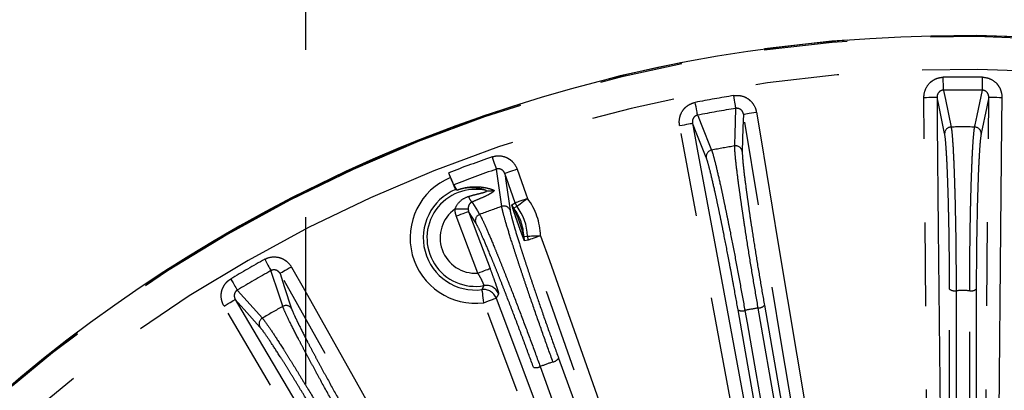
# Model space of a CAD drawing. Extents: x 5 to 415, y 5 to 292.
# Drawn here: x 240 to 255, y 233 to 239 of the extents above; entities that cross this region are included whole.
import ezdxf

# ---------------------------------------------------------------- set-up
doc = ezdxf.new("R2010")
doc.units = 0
doc.header["$PDSIZE"] = -1
doc.linetypes.add('CENTERX2', pattern=[20.32, 12.7, -2.54, 2.54, -2.54])
doc.linetypes.add('PHANTOM', pattern=[12.7, 6.35, -1.27, 1.27, -1.27, 1.27, -1.27])
doc.layers.get('0').update_dxf_attribs({"linetype": 'CONTINUOUS'})
doc.layers.get('DEFPOINTS').update_dxf_attribs({"linetype": 'CONTINUOUS'})
doc.layers.add('中心線', color=11, linetype='CENTERX2')
doc.styles.add('SLDTEXTSTYLE0', font='TXT', dxfattribs={"width": 0.7, "bigfont": 'bigfont'})
doc.styles.get("Standard").update_dxf_attribs({"font": 'msgothic.ttc'})
doc.dimstyles.new('SLDDIMSTYLE0', dxfattribs={"dimtxt": 3.031684, "dimasz": 2, "dimexe": 0, "dimexo": 0.0625, "dimgap": 0.757921, "dimtad": 1, "dimdec": 1, "dimlfac": 5, "dimrnd": 1e-09, "dimzin": 12, "dimtxsty": 'SLDTEXTSTYLE0', "dimblk1": 'OPEN30', "dimblk2": 'OPEN30', "dimsah": 1, "dimcen": 0.09, "dimazin": 3, "dimtfac": 1, "dimtdec": 1, "dimtofl": 0, "dimtmove": 0, "dimatfit": 3, "dimtolj": 1, "dimtzin": 12})

# ---------------------------------------------------------------- blocks, each defined once
blk = doc.blocks.new('_OPEN30')
at = {"color": 0, "linetype": 'BYBLOCK'}
for p, q in [((-1, 0.267949), (0, 0)), ((0, 0), (-1, -0.267949)), ((0, 0), (-1, 0))]:
    blk.add_line(p, q, dxfattribs=at)
blk = doc.blocks.new('_D_6')
at = {"layer": 'DEFPOINTS', "color": 0}
for p in [(275.246, 247.183), (233.546, 219.873), (275.246, 219.873)]:
    blk.add_point(p, dxfattribs=at)
at = {"layer": '中心線', "color": 0}
for p, q in [((233.546, 219.935), (233.546, 247.183)), ((235.546, 247.183), (273.246, 247.183)), ((275.246, 219.935), (275.246, 247.183))]:
    blk.add_line(p, q, dxfattribs=at)
at = {"layer": '中心線', "color": 0, "xscale": 2, "yscale": 2, "zscale": 2, "rotation": 180}
blk.add_blockref('_OPEN30', (233.546, 247.183), dxfattribs=at)
at = {"layer": '中心線', "color": 0, "xscale": 2, "yscale": 2, "zscale": 2}
blk.add_blockref('_OPEN30', (275.246, 247.183), dxfattribs=at)
at = {"layer": '中心線', "color": 0, "insert": (254.245, 249.465), "char_height": 3.0317, "attachment_point": 5}
blk.add_mtext('\\A1;208.5', dxfattribs=at)
blk = doc.blocks.new('_D_7')
at = {"layer": 'DEFPOINTS', "color": 0}
for p in [(264.396, 241.84), (244.396, 217.74), (264.396, 217.74)]:
    blk.add_point(p, dxfattribs=at)
at = {"layer": '中心線', "color": 0}
for p, q in [((244.396, 217.802), (244.396, 241.84)), ((246.396, 241.84), (262.396, 241.84)), ((264.396, 217.802), (264.396, 241.84))]:
    blk.add_line(p, q, dxfattribs=at)
at = {"layer": '中心線', "color": 0, "xscale": 2, "yscale": 2, "zscale": 2, "rotation": 180}
blk.add_blockref('_OPEN30', (244.396, 241.84), dxfattribs=at)
at = {"layer": '中心線', "color": 0, "xscale": 2, "yscale": 2, "zscale": 2}
blk.add_blockref('_OPEN30', (264.396, 241.84), dxfattribs=at)
at = {"layer": '中心線', "color": 0, "insert": (254.245, 244.121), "char_height": 3.0317, "attachment_point": 5}
blk.add_mtext('\\A1;100', dxfattribs=at)

msp = doc.modelspace()

# ---------------------------------------------------------------- linework, layer by layer
at = {"color": 0, "linetype": 'CONTINUOUS'}
for p, q in [((246.6, 236.184), (246.574, 236.254)), ((246.649, 236.071), (246.698, 235.991))]:
    msp.add_line(p, q, dxfattribs=at)
at = {"color": 0, "linetype": 'PHANTOM'}
for p, q in [((247.532, 235.769), (247.583, 235.796)), ((246.983, 235.493), (246.875, 235.668)), ((247.782, 235.232), (247.726, 235.221))]:
    msp.add_line(p, q, dxfattribs=at)
at = {"color": 0, "linetype": 'PHANTOM', "flags": 128}
for points in [[(254.1, 237.509), (254.1, 237.518), (254.1, 237.532), (254.1, 237.552), (254.099, 237.577), (254.099, 237.606), (254.098, 237.637), (254.098, 237.671), (254.098, 237.706)], [(254.692, 237.509), (254.692, 237.518), (254.692, 237.532), (254.693, 237.552), (254.693, 237.577), (254.693, 237.606), (254.694, 237.637), (254.694, 237.671), (254.695, 237.706)], [(254.1, 237.509), (254.101, 237.503), (254.13, 237.365), (254.217, 236.949)], [(254.575, 236.949), (254.582, 236.984), (254.611, 237.122), (254.692, 237.509)], [(250.359, 237.13), (250.358, 237.139), (250.355, 237.153), (250.351, 237.173), (250.347, 237.197), (250.341, 237.225), (250.335, 237.256), (250.329, 237.289), (250.322, 237.323)], [(250.942, 237.232), (250.941, 237.241), (250.938, 237.256), (250.935, 237.276), (250.931, 237.3), (250.927, 237.328), (250.922, 237.359), (250.916, 237.393), (250.911, 237.427)], [(253.803, 237.4), (253.841, 237.4), (253.878, 237.401), (253.912, 237.401), (253.942, 237.401), (253.967, 237.402), (253.986, 237.402), (253.998, 237.402), (254.003, 237.402)], [(253.928, 224.07), (253.924, 224.47), (253.909, 226.07), (253.849, 232.47), (253.847, 232.705), (253.803, 237.4)], [(254.003, 237.402), (254.007, 237.002), (254.022, 235.402), (254.082, 229.002), (254.088, 228.39), (254.128, 224.072)], [(254.118, 236.85), (254.034, 237.256), (254.003, 237.402)], [(254.664, 224.072), (254.668, 224.472), (254.683, 226.072), (254.743, 232.472), (254.749, 233.082), (254.789, 237.402)], [(254.789, 237.402), (254.759, 237.256), (254.674, 236.85)], [(254.789, 237.402), (254.794, 237.402), (254.806, 237.402), (254.825, 237.402), (254.85, 237.401), (254.88, 237.401), (254.914, 237.401), (254.951, 237.4), (254.989, 237.4)], [(254.989, 237.4), (254.985, 237), (254.97, 235.4), (254.91, 229.001), (254.908, 228.759), (254.864, 224.07)], [(250.924, 236.661), (250.925, 236.696), (250.93, 236.838), (250.942, 237.232)], [(251.056, 237.144), (251.061, 237.145), (251.073, 237.147), (251.092, 237.15), (251.116, 237.154), (251.146, 237.159), (251.18, 237.165), (251.216, 237.171), (251.254, 237.177)], [(251.254, 237.177), (251.319, 236.783), (251.582, 235.204), (252.736, 228.285)], [(250.359, 237.13), (250.361, 237.124), (250.414, 236.993), (250.572, 236.599)], [(251.056, 237.144), (251.05, 236.939), (251.039, 236.58)], [(252.539, 228.252), (252.473, 228.647), (252.21, 230.225), (251.633, 233.685), (251.056, 237.144)], [(250.086, 236.971), (250.123, 236.978), (250.159, 236.985), (250.193, 236.991), (250.222, 236.997), (250.247, 237.001), (250.265, 237.005), (250.277, 237.007), (250.282, 237.008)], [(251.734, 228.109), (251.661, 228.502), (251.368, 230.075), (250.086, 236.971)], [(250.282, 237.008), (250.355, 236.614), (250.648, 235.041), (251.289, 231.593), (251.477, 230.584), (251.931, 228.145)], [(250.491, 236.484), (250.359, 236.817), (250.282, 237.008)], [(247.232, 236.495), (247.244, 236.462), (247.255, 236.431), (247.265, 236.401), (247.275, 236.374), (247.283, 236.351), (247.289, 236.332), (247.294, 236.318), (247.297, 236.309)], [(247.379, 235.743), (247.374, 235.778), (247.354, 235.918), (247.297, 236.309)], [(247.613, 236.309), (247.577, 236.296), (247.543, 236.284), (247.511, 236.272), (247.482, 236.262), (247.459, 236.254), (247.441, 236.248), (247.43, 236.244), (247.425, 236.242)], [(247.613, 236.309), (247.747, 235.932), (247.771, 235.863)], [(247.425, 236.242), (247.446, 236.094), (247.506, 235.684)], [(247.583, 235.796), (247.449, 236.173), (247.425, 236.242)], [(247.771, 235.863), (247.735, 235.85), (247.7, 235.838), (247.668, 235.826), (247.64, 235.816), (247.617, 235.808), (247.599, 235.802), (247.587, 235.798), (247.583, 235.796)], [(247.771, 235.863), (247.741, 235.84), (247.711, 235.818), (247.684, 235.797), (247.66, 235.779), (247.64, 235.764), (247.625, 235.753), (247.615, 235.745), (247.611, 235.742)], [(246.669, 235.704), (246.705, 235.704), (246.741, 235.704), (246.774, 235.705), (246.803, 235.705), (246.828, 235.705), (246.848, 235.705), (246.861, 235.705), (246.868, 235.705)], [(246.925, 235.81), (246.933, 235.797), (247.008, 235.676), (247.042, 235.621)], [(247.611, 235.742), (247.599, 235.735), (247.562, 235.714)], [(246.688, 235.598), (246.724, 235.611), (246.758, 235.624), (246.79, 235.636), (246.818, 235.646), (246.842, 235.655), (246.859, 235.662), (246.871, 235.666), (246.875, 235.668)], [(247.014, 234.729), (246.873, 235.104), (246.688, 235.598)], [(246.875, 235.668), (247.016, 235.293), (247.201, 234.799)], [(247.715, 235.283), (247.729, 235.285), (247.771, 235.292)], [(247.771, 235.292), (247.776, 235.292), (247.788, 235.292), (247.807, 235.293), (247.832, 235.294), (247.862, 235.295), (247.896, 235.296), (247.932, 235.297), (247.971, 235.298)], [(247.971, 235.298), (247.935, 235.286), (247.9, 235.273), (247.868, 235.262), (247.84, 235.252), (247.816, 235.244), (247.798, 235.237), (247.787, 235.233), (247.782, 235.232)], [(251.867, 223.674), (251.734, 224.051), (251.2, 225.559), (249.068, 231.593), (249.043, 231.663), (247.782, 235.232)], [(247.971, 235.298), (248.104, 234.921), (248.637, 233.413), (250.77, 227.378), (252.055, 223.74)], [(243.772, 234.939), (243.789, 234.909), (243.805, 234.879), (243.821, 234.852), (243.835, 234.827), (243.847, 234.805), (243.856, 234.788), (243.864, 234.775), (243.868, 234.767)], [(244.18, 234.821), (244.146, 234.803), (244.114, 234.785), (244.085, 234.768), (244.059, 234.753), (244.037, 234.741), (244.02, 234.732), (244.01, 234.726), (244.005, 234.723)], [(244.18, 234.821), (244.376, 234.473), (245.163, 233.08), (248.613, 226.973)], [(247.014, 234.729), (247.049, 234.743), (247.084, 234.755), (247.116, 234.767), (247.144, 234.778), (247.167, 234.787), (247.185, 234.793), (247.196, 234.798), (247.201, 234.799)], [(243.255, 234.64), (243.272, 234.61), (243.29, 234.582), (243.306, 234.554), (243.32, 234.53), (243.333, 234.509), (243.343, 234.491), (243.351, 234.479), (243.355, 234.471)], [(244.047, 234.224), (244.036, 234.257), (243.991, 234.392), (243.868, 234.767)], [(244.005, 234.723), (244.07, 234.528), (244.182, 234.187)], [(248.439, 226.875), (248.243, 227.223), (247.456, 228.616), (245.731, 231.67), (244.005, 234.723)], [(243.355, 234.471), (243.359, 234.467), (243.454, 234.361), (243.737, 234.045)], [(247.107, 234.28), (247.102, 234.318), (247.097, 234.355), (247.093, 234.388), (247.089, 234.418), (247.086, 234.443), (247.083, 234.461), (247.082, 234.474), (247.081, 234.479)], [(254.193, 224.971), (254.193, 229.729), (254.193, 234.487)], [(254.6, 234.487), (254.6, 229.729), (254.6, 224.971)], [(243.153, 234.229), (243.185, 234.248), (243.217, 234.267), (243.246, 234.284), (243.272, 234.299), (243.294, 234.312), (243.31, 234.321), (243.32, 234.328), (243.325, 234.33)], [(243.325, 234.33), (243.528, 233.986), (244.341, 232.608), (246.123, 229.587), (246.645, 228.702), (247.905, 226.566)], [(243.7, 233.909), (243.462, 234.177), (243.325, 234.33)], [(247.107, 234.28), (247.143, 234.294), (247.177, 234.307), (247.209, 234.319), (247.237, 234.329), (247.261, 234.338), (247.278, 234.344), (247.29, 234.349), (247.294, 234.35)], [(247.294, 234.35), (247.435, 233.976), (247.996, 232.478), (250.241, 226.484), (251.363, 223.49)], [(254.293, 234.462), (254.293, 234.269), (254.293, 233.496), (254.293, 230.405), (254.293, 224.946)], [(254.499, 224.946), (254.499, 225.139), (254.499, 225.912), (254.5, 229.003), (254.5, 234.462)], [(247.733, 226.464), (247.529, 226.809), (246.717, 228.187), (243.153, 234.229)], [(251.175, 223.42), (251.035, 223.794), (250.474, 225.293), (248.229, 231.286), (247.107, 234.28)], [(252.017, 228.26), (251.496, 231.215), (250.975, 234.17)], [(252.324, 228.289), (252.29, 228.479), (252.156, 229.24), (251.619, 232.284), (251.282, 234.199)], [(251.376, 234.241), (251.897, 231.286), (252.418, 228.331)], [(251.078, 234.163), (251.112, 233.973), (251.246, 233.212), (251.782, 230.168), (252.12, 228.253)], [(248.244, 233.438), (249.871, 228.967), (251.499, 224.496)], [(251.116, 224.356), (249.489, 228.828), (247.861, 233.299)], [(247.964, 233.31), (248.03, 233.128), (248.294, 232.402), (249.352, 229.498), (251.219, 224.367)], [(251.413, 224.438), (251.347, 224.619), (251.083, 225.346), (250.026, 228.25), (248.158, 233.38)]]:
    msp.add_lwpolyline(points, dxfattribs=at)
at = {"color": 0, "linetype": 'CONTINUOUS'}
for centre, radius, start, end in [((254.396, 215.94), 22.396, 15.0089, 164.9911), ((246.978, 235.265), 0.793, 1.9225, 37.0053)]:
    msp.add_arc(centre, radius, start, end, dxfattribs=at)
at = {"color": 0, "linetype": 'PHANTOM'}
for centre, radius, start, end in [((254.396, 215.94), 22.396, 75, 164.991), ((254.396, 215.94), 22.378, 75, 164.9787), ((254.396, 215.94), 21.879, 75, 164.6273), ((254.396, 215.94), 21.768, 89.2139, 90.7861), ((254.396, 215.94), 21.571, 89.2139, 90.7861), ((254.396, 215.94), 21.768, 99.2139, 100.7861), ((254.396, 215.94), 21.571, 99.2139, 100.7861), ((254.218, 236.849), 0.0999, 90.478, 179.7049), ((254.396, 215.94), 21.01, 89.5116, 90.4884), ((254.574, 236.849), 0.0999, 0.2945, 89.5218), ((250.59, 236.5), 0.0999, 100.4775, 189.7054), ((254.396, 215.94), 21.01, 99.5116, 100.4884), ((250.941, 236.562), 0.0999, 10.2936, 99.5235), ((254.396, 215.94), 21.768, 109.2139, 111.0597), ((254.396, 215.94), 21.571, 109.2139, 111.0491), ((246.978, 235.265), 0.993, 112.3433, 277.4739), ((246.978, 235.265), 0.793, 112.3117, 277.4739), ((246.978, 235.265), 0.737, 77.0255, 280.1988), ((247.184, 236.168), 0.19, 257.6924, 291.8184), ((247.137, 236), 0.285, 201.7838, 221.9456), ((246.978, 235.265), 0.993, 1.9225, 37.0053), ((246.978, 235.265), 0.537, 125.1624, 273.8029), ((254.396, 215.94), 21.01, 109.5116, 110.4884), ((247.412, 235.649), 0.0999, 20.2955, 109.522), ((247.721, 235.836), 0.2, 199.4719, 217.5209), ((246.978, 235.265), 0.737, 1.3982, 37.5296), ((247.771, 235.863), 0.2, 199.4747, 216.9958), ((247.077, 235.527), 0.0999, 110.4778, 199.705), ((247.915, 235.288), 0.2, 181.4082, 199.4526), ((247.971, 235.298), 0.2, 181.9334, 199.4528), ((254.396, 215.94), 21.768, 119.2139, 120.7861), ((254.396, 215.94), 21.571, 119.2139, 120.7861), ((247.107, 234.28), 0.2, 20.5979, 97.412), ((247.144, 234.343), 0.2, 20.601, 100.134), ((254.271, 234.586), 0.126, 231.8206, 280.1861), ((254.522, 234.586), 0.126, 259.8128, 308.1812), ((254.396, 215.94), 18.523, 89.6801, 90.3199), ((254.396, 215.94), 21.01, 119.5116, 120.4884), ((244.096, 234.137), 0.0999, 30.2946, 119.523), ((251.035, 234.281), 0.126, 241.8213, 290.1866), ((254.396, 215.94), 18.523, 99.6801, 100.3199), ((251.282, 234.325), 0.126, 269.8143, 318.1793), ((243.787, 233.959), 0.0999, 120.477, 209.7054), ((248.137, 233.505), 0.126, 279.8131, 328.1801), ((247.901, 233.419), 0.126, 251.8184, 300.1882), ((254.396, 215.94), 18.523, 109.6801, 110.3199)]:
    msp.add_arc(centre, radius, start, end, dxfattribs=at)
for points, knots in [([(253.803, 237.4), (253.803, 237.44), (253.81, 237.479), (253.839, 237.552), (253.86, 237.586), (253.901, 237.628), (253.916, 237.641), (253.948, 237.664), (253.965, 237.673), (254.001, 237.689), (254.02, 237.695), (254.058, 237.703), (254.078, 237.705), (254.098, 237.706)], [0, 0, 0, 0, 0.25, 0.25, 0.5, 0.5, 0.625, 0.625, 0.75, 0.75, 0.875, 0.875, 1, 1, 1, 1]), ([(254.695, 237.706), (254.734, 237.705), (254.774, 237.697), (254.845, 237.665), (254.878, 237.642), (254.919, 237.6), (254.931, 237.584), (254.952, 237.551), (254.961, 237.534), (254.982, 237.479), (254.989, 237.44), (254.989, 237.4)], [0, 0, 0, 0, 0.25, 0.25, 0.5, 0.5, 0.625, 0.625, 0.75, 0.75, 1, 1, 1, 1]), ([(254.1, 237.509), (254.086, 237.509), (254.073, 237.506), (254.048, 237.494), (254.037, 237.485), (254.011, 237.455), (254.003, 237.428), (254.003, 237.402)], [0, 0, 0, 0, 0.25, 0.25, 0.5, 0.5, 1, 1, 1, 1]), ([(254.789, 237.402), (254.79, 237.428), (254.781, 237.455), (254.746, 237.496), (254.72, 237.509), (254.692, 237.509)], [0, 0, 0, 0, 0.5, 0.5, 1, 1, 1, 1]), ([(250.086, 236.971), (250.079, 237.01), (250.079, 237.05), (250.094, 237.127), (250.11, 237.164), (250.142, 237.213), (250.155, 237.228), (250.183, 237.256), (250.198, 237.268), (250.231, 237.29), (250.248, 237.299), (250.284, 237.314), (250.303, 237.319), (250.322, 237.323)], [0, 0, 0, 0, 0.25, 0.25, 0.5, 0.5, 0.625, 0.625, 0.75, 0.75, 0.875, 0.875, 1, 1, 1, 1]), ([(250.911, 237.427), (250.95, 237.433), (250.99, 237.432), (251.066, 237.413), (251.102, 237.396), (251.149, 237.361), (251.164, 237.348), (251.191, 237.319), (251.202, 237.304), (251.233, 237.253), (251.247, 237.216), (251.254, 237.177)], [0, 0, 0, 0, 0.25, 0.25, 0.5, 0.5, 0.625, 0.625, 0.75, 0.75, 1, 1, 1, 1]), ([(251.056, 237.144), (251.052, 237.17), (251.039, 237.195), (250.998, 237.229), (250.969, 237.237), (250.942, 237.232)], [0, 0, 0, 0, 0.5, 0.5, 1, 1, 1, 1]), ([(250.359, 237.13), (250.346, 237.127), (250.333, 237.122), (250.311, 237.106), (250.301, 237.096), (250.281, 237.061), (250.277, 237.033), (250.282, 237.008)], [0, 0, 0, 0, 0.25, 0.25, 0.5, 0.5, 1, 1, 1, 1]), ([(254.217, 236.949), (254.222, 236.925), (254.227, 236.887), (254.236, 236.784), (254.241, 236.719), (254.25, 236.566), (254.254, 236.479), (254.26, 236.33), (254.263, 236.278), (254.266, 236.17), (254.27, 236.058), (254.273, 235.938), (254.277, 235.815), (254.278, 235.751), (254.282, 235.557), (254.285, 235.424), (254.289, 235.151), (254.29, 235.011), (254.292, 234.733), (254.293, 234.597), (254.293, 234.462)], [0, 0, 0, 0, 0.125, 0.125, 0.25, 0.25, 0.375, 0.375, 0.4375, 0.4375, 0.5, 0.5625, 0.5625, 0.625, 0.625, 0.75, 0.75, 0.875, 0.875, 1, 1, 1, 1]), ([(254.5, 234.462), (254.5, 234.597), (254.5, 234.733), (254.502, 235.008), (254.504, 235.148), (254.508, 235.42), (254.51, 235.553), (254.514, 235.748), (254.516, 235.812), (254.519, 235.935), (254.522, 236.055), (254.526, 236.167), (254.53, 236.275), (254.532, 236.328), (254.538, 236.476), (254.542, 236.564), (254.551, 236.717), (254.556, 236.783), (254.566, 236.887), (254.57, 236.925), (254.575, 236.949)], [0, 0, 0, 0, 0.125, 0.125, 0.25, 0.25, 0.375, 0.375, 0.4375, 0.4375, 0.5, 0.5625, 0.5625, 0.625, 0.625, 0.75, 0.75, 0.875, 0.875, 1, 1, 1, 1]), ([(254.193, 234.487), (254.193, 234.615), (254.192, 234.744), (254.191, 234.94), (254.19, 235.006), (254.189, 235.138), (254.188, 235.204), (254.185, 235.398), (254.183, 235.524), (254.178, 235.709), (254.177, 235.77), (254.174, 235.888), (254.17, 236.001), (254.167, 236.108), (254.163, 236.211), (254.161, 236.26), (254.155, 236.402), (254.151, 236.485), (254.142, 236.631), (254.137, 236.693), (254.128, 236.79), (254.123, 236.827), (254.118, 236.85)], [0, 0, 0, 0, 0.125, 0.125, 0.1875, 0.1875, 0.25, 0.25, 0.375, 0.375, 0.4375, 0.4375, 0.5, 0.5625, 0.5625, 0.625, 0.625, 0.75, 0.75, 0.875, 0.875, 1, 1, 1, 1]), ([(254.674, 236.85), (254.67, 236.827), (254.665, 236.791), (254.658, 236.718), (254.655, 236.69), (254.651, 236.629), (254.649, 236.595), (254.642, 236.485), (254.638, 236.402), (254.631, 236.261), (254.629, 236.211), (254.626, 236.108), (254.622, 236.002), (254.619, 235.888), (254.615, 235.771), (254.614, 235.71), (254.61, 235.525), (254.607, 235.399), (254.604, 235.14), (254.602, 235.006), (254.6, 234.745), (254.6, 234.615), (254.6, 234.487)], [0, 0, 0, 0, 0.125, 0.125, 0.1875, 0.1875, 0.25, 0.25, 0.375, 0.375, 0.4375, 0.4375, 0.5, 0.5625, 0.5625, 0.625, 0.625, 0.75, 0.75, 0.875, 0.875, 1, 1, 1, 1]), ([(250.572, 236.599), (250.581, 236.576), (250.592, 236.539), (250.619, 236.44), (250.635, 236.376), (250.67, 236.227), (250.69, 236.142), (250.722, 235.997), (250.733, 235.946), (250.755, 235.84), (250.778, 235.73), (250.803, 235.613), (250.827, 235.492), (250.84, 235.429), (250.878, 235.239), (250.903, 235.109), (250.954, 234.841), (250.98, 234.703), (251.03, 234.43), (251.055, 234.295), (251.078, 234.163)], [0, 0, 0, 0, 0.125, 0.125, 0.25, 0.25, 0.375, 0.375, 0.4375, 0.4375, 0.5, 0.5625, 0.5625, 0.625, 0.625, 0.75, 0.75, 0.875, 0.875, 1, 1, 1, 1]), ([(251.282, 234.199), (251.258, 234.331), (251.235, 234.465), (251.189, 234.737), (251.167, 234.875), (251.123, 235.144), (251.102, 235.275), (251.073, 235.468), (251.063, 235.531), (251.045, 235.653), (251.027, 235.771), (251.012, 235.882), (250.997, 235.99), (250.989, 236.042), (250.97, 236.189), (250.959, 236.276), (250.941, 236.429), (250.934, 236.494), (250.926, 236.598), (250.924, 236.636), (250.924, 236.661)], [0, 0, 0, 0, 0.125, 0.125, 0.25, 0.25, 0.375, 0.375, 0.4375, 0.4375, 0.5, 0.5625, 0.5625, 0.625, 0.625, 0.75, 0.75, 0.875, 0.875, 1, 1, 1, 1]), ([(251.039, 236.58), (251.038, 236.557), (251.04, 236.52), (251.046, 236.447), (251.048, 236.42), (251.054, 236.359), (251.058, 236.325), (251.07, 236.216), (251.081, 236.133), (251.099, 235.993), (251.106, 235.944), (251.12, 235.842), (251.135, 235.736), (251.151, 235.624), (251.168, 235.508), (251.178, 235.448), (251.206, 235.265), (251.225, 235.14), (251.266, 234.884), (251.288, 234.753), (251.332, 234.494), (251.354, 234.367), (251.376, 234.241)], [0, 0, 0, 0, 0.125, 0.125, 0.1875, 0.1875, 0.25, 0.25, 0.375, 0.375, 0.4375, 0.4375, 0.5, 0.5625, 0.5625, 0.625, 0.625, 0.75, 0.75, 0.875, 0.875, 1, 1, 1, 1]), ([(247.232, 236.495), (247.27, 236.508), (247.31, 236.514), (247.388, 236.509), (247.426, 236.498), (247.479, 236.472), (247.496, 236.462), (247.527, 236.438), (247.541, 236.424), (247.58, 236.38), (247.6, 236.346), (247.613, 236.309)], [0, 0, 0, 0, 0.25, 0.25, 0.5, 0.5, 0.625, 0.625, 0.75, 0.75, 1, 1, 1, 1]), ([(250.975, 234.17), (250.953, 234.296), (250.93, 234.423), (250.894, 234.616), (250.883, 234.68), (250.858, 234.81), (250.846, 234.875), (250.809, 235.066), (250.785, 235.19), (250.749, 235.371), (250.737, 235.431), (250.713, 235.546), (250.69, 235.657), (250.668, 235.762), (250.647, 235.862), (250.636, 235.911), (250.605, 236.049), (250.587, 236.13), (250.553, 236.272), (250.537, 236.333), (250.511, 236.427), (250.5, 236.462), (250.491, 236.484)], [0, 0, 0, 0, 0.125, 0.125, 0.1875, 0.1875, 0.25, 0.25, 0.375, 0.375, 0.4375, 0.4375, 0.5, 0.5625, 0.5625, 0.625, 0.625, 0.75, 0.75, 0.875, 0.875, 1, 1, 1, 1]), ([(247.425, 236.242), (247.417, 236.267), (247.399, 236.289), (247.353, 236.315), (247.323, 236.319), (247.297, 236.309)], [0, 0, 0, 0, 0.5, 0.5, 1, 1, 1, 1]), ([(246.698, 235.991), (246.724, 236.001), (246.749, 236.009), (246.794, 236.021), (246.815, 236.026), (246.852, 236.033), (246.87, 236.035), (246.901, 236.039), (246.916, 236.04), (246.958, 236.043), (246.982, 236.043), (247.027, 236.041), (247.047, 236.04), (247.105, 236.033), (247.138, 236.027), (247.2, 236.011), (247.228, 236.002), (247.254, 235.992)], [0, 0, 0, 0, 0.0625, 0.0625, 0.125, 0.125, 0.1875, 0.1875, 0.25, 0.25, 0.375, 0.375, 0.5, 0.5, 0.75, 0.75, 1, 1, 1, 1]), ([(247.143, 235.983), (247.124, 235.991), (247.102, 235.999), (247.055, 236.012), (247.029, 236.018), (246.985, 236.024), (246.969, 236.026), (246.934, 236.028), (246.916, 236.028), (246.873, 236.027), (246.849, 236.025), (246.804, 236.018), (246.787, 236.015), (246.748, 236.005), (246.725, 235.998), (246.7, 235.988)], [0, 0, 0, 0, 0.25, 0.25, 0.5, 0.5, 0.625, 0.625, 0.75, 0.75, 0.875, 0.875, 0.9375, 0.9375, 1, 1, 1, 1]), ([(246.873, 235.894), (246.902, 235.903), (246.932, 235.912), (246.992, 235.927), (247.022, 235.934), (247.064, 235.945), (247.078, 235.949), (247.105, 235.956), (247.117, 235.96), (247.137, 235.968), (247.145, 235.971), (247.151, 235.978), (247.149, 235.981), (247.143, 235.983)], [0, 0, 0, 0, 0.25, 0.25, 0.5, 0.5, 0.625, 0.625, 0.75, 0.75, 0.875, 0.875, 1, 1, 1, 1]), ([(247.254, 235.992), (247.26, 235.99), (247.263, 235.987), (247.26, 235.977), (247.255, 235.971), (247.239, 235.957), (247.228, 235.95), (247.201, 235.933), (247.185, 235.925), (247.133, 235.898), (247.093, 235.88), (247.011, 235.845), (246.969, 235.827), (246.925, 235.81)], [0, 0, 0, 0, 0.125, 0.125, 0.25, 0.25, 0.375, 0.375, 0.5, 0.5, 0.75, 0.75, 1, 1, 1, 1]), ([(246.669, 235.704), (246.685, 235.75), (246.713, 235.791), (246.784, 235.856), (246.826, 235.88), (246.873, 235.894)], [0, 0, 0, 0, 0.5, 0.5, 1, 1, 1, 1]), ([(246.925, 235.81), (246.914, 235.805), (246.906, 235.799), (246.892, 235.784), (246.886, 235.776), (246.877, 235.758), (246.873, 235.748), (246.869, 235.728), (246.867, 235.717), (246.868, 235.705)], [0, 0, 0, 0, 0.25, 0.25, 0.5, 0.5, 0.75, 0.75, 1, 1, 1, 1]), ([(248.158, 233.38), (248.112, 233.507), (248.066, 233.635), (247.974, 233.894), (247.928, 234.027), (247.838, 234.284), (247.795, 234.409), (247.732, 234.594), (247.712, 234.654), (247.673, 234.771), (247.635, 234.885), (247.6, 234.992), (247.567, 235.095), (247.551, 235.145), (247.506, 235.286), (247.48, 235.37), (247.436, 235.517), (247.418, 235.581), (247.391, 235.681), (247.383, 235.719), (247.379, 235.743)], [0, 0, 0, 0, 0.125, 0.125, 0.25, 0.25, 0.375, 0.375, 0.4375, 0.4375, 0.5, 0.5625, 0.5625, 0.625, 0.625, 0.75, 0.75, 0.875, 0.875, 1, 1, 1, 1]), ([(247.506, 235.684), (247.509, 235.66), (247.517, 235.625), (247.536, 235.554), (247.543, 235.527), (247.56, 235.468), (247.569, 235.435), (247.6, 235.33), (247.624, 235.251), (247.667, 235.116), (247.682, 235.069), (247.714, 234.971), (247.747, 234.869), (247.782, 234.761), (247.82, 234.65), (247.839, 234.592), (247.898, 234.417), (247.939, 234.297), (248.024, 234.053), (248.069, 233.927), (248.156, 233.68), (248.2, 233.558), (248.244, 233.438)], [0, 0, 0, 0, 0.125, 0.125, 0.1875, 0.1875, 0.25, 0.25, 0.375, 0.375, 0.4375, 0.4375, 0.5, 0.5625, 0.5625, 0.625, 0.625, 0.75, 0.75, 0.875, 0.875, 1, 1, 1, 1]), ([(247.726, 235.221), (247.725, 235.221), (247.719, 235.233), (247.705, 235.27), (247.695, 235.295), (247.675, 235.348), (247.665, 235.376), (247.644, 235.434), (247.633, 235.464), (247.613, 235.523), (247.602, 235.552), (247.582, 235.611), (247.572, 235.639), (247.555, 235.692), (247.547, 235.717), (247.535, 235.756), (247.531, 235.769), (247.532, 235.769)], [0, 0, 0, 0, 0.125, 0.125, 0.25, 0.25, 0.375, 0.375, 0.5, 0.5, 0.625, 0.625, 0.75, 0.75, 0.875, 0.875, 1, 1, 1, 1]), ([(247.562, 235.714), (247.562, 235.714), (247.564, 235.709), (247.569, 235.696), (247.573, 235.688), (247.584, 235.663), (247.592, 235.643), (247.617, 235.585), (247.633, 235.543), (247.663, 235.46), (247.676, 235.418), (247.694, 235.357), (247.699, 235.337), (247.707, 235.309), (247.709, 235.301), (247.713, 235.288), (247.714, 235.283), (247.715, 235.283)], [0, 0, 0, 0, 0.0625, 0.0625, 0.125, 0.125, 0.25, 0.25, 0.5, 0.5, 0.75, 0.75, 0.875, 0.875, 0.9375, 0.9375, 1, 1, 1, 1]), ([(247.042, 235.621), (247.055, 235.6), (247.073, 235.566), (247.117, 235.473), (247.143, 235.413), (247.204, 235.272), (247.238, 235.191), (247.295, 235.054), (247.315, 235.005), (247.355, 234.905), (247.397, 234.802), (247.441, 234.69), (247.486, 234.575), (247.51, 234.516), (247.58, 234.335), (247.628, 234.211), (247.724, 233.956), (247.774, 233.825), (247.871, 233.564), (247.918, 233.436), (247.964, 233.31)], [0, 0, 0, 0, 0.125, 0.125, 0.25, 0.25, 0.375, 0.375, 0.4375, 0.4375, 0.5, 0.5625, 0.5625, 0.625, 0.625, 0.75, 0.75, 0.875, 0.875, 1, 1, 1, 1]), ([(247.861, 233.299), (247.818, 233.419), (247.773, 233.541), (247.705, 233.724), (247.682, 233.785), (247.635, 233.909), (247.612, 233.971), (247.543, 234.152), (247.497, 234.27), (247.43, 234.442), (247.408, 234.499), (247.365, 234.609), (247.323, 234.714), (247.283, 234.813), (247.244, 234.908), (247.225, 234.954), (247.171, 235.085), (247.139, 235.162), (247.08, 235.296), (247.055, 235.353), (247.012, 235.441), (246.996, 235.473), (246.983, 235.493)], [0, 0, 0, 0, 0.125, 0.125, 0.1875, 0.1875, 0.25, 0.25, 0.375, 0.375, 0.4375, 0.4375, 0.5, 0.5625, 0.5625, 0.625, 0.625, 0.75, 0.75, 0.875, 0.875, 1, 1, 1, 1]), ([(243.772, 234.939), (243.807, 234.958), (243.845, 234.97), (243.922, 234.979), (243.962, 234.975), (244.019, 234.959), (244.037, 234.952), (244.072, 234.933), (244.088, 234.923), (244.134, 234.886), (244.16, 234.856), (244.18, 234.821)], [0, 0, 0, 0, 0.25, 0.25, 0.5, 0.5, 0.625, 0.625, 0.75, 0.75, 1, 1, 1, 1]), ([(244.005, 234.723), (243.993, 234.746), (243.972, 234.765), (243.922, 234.783), (243.892, 234.781), (243.868, 234.767)], [0, 0, 0, 0, 0.5, 0.5, 1, 1, 1, 1]), ([(247.201, 234.799), (247.219, 234.75), (247.237, 234.702), (247.27, 234.611), (247.284, 234.569), (247.302, 234.515), (247.308, 234.499), (247.317, 234.47), (247.321, 234.458), (247.327, 234.437), (247.329, 234.429), (247.331, 234.418), (247.332, 234.414), (247.331, 234.413)], [0, 0, 0, 0, 0.25, 0.25, 0.5, 0.5, 0.625, 0.625, 0.75, 0.75, 0.875, 0.875, 1, 1, 1, 1]), ([(243.153, 234.229), (243.133, 234.263), (243.119, 234.3), (243.108, 234.378), (243.109, 234.418), (243.123, 234.475), (243.13, 234.494), (243.146, 234.529), (243.156, 234.546), (243.18, 234.578), (243.193, 234.592), (243.222, 234.619), (243.238, 234.63), (243.255, 234.64)], [0, 0, 0, 0, 0.25, 0.25, 0.5, 0.5, 0.625, 0.625, 0.75, 0.75, 0.875, 0.875, 1, 1, 1, 1]), ([(247.108, 234.54), (247.109, 234.541), (247.108, 234.547), (247.1, 234.568), (247.094, 234.583), (247.078, 234.619), (247.067, 234.641), (247.043, 234.684), (247.029, 234.707), (247.014, 234.729)], [0, 0, 0, 0, 0.25, 0.25, 0.5, 0.5, 0.75, 0.75, 1, 1, 1, 1]), ([(243.355, 234.471), (243.344, 234.464), (243.333, 234.455), (243.318, 234.432), (243.313, 234.419), (243.305, 234.38), (243.311, 234.353), (243.325, 234.33)], [0, 0, 0, 0, 0.25, 0.25, 0.5, 0.5, 1, 1, 1, 1]), ([(247.081, 234.479), (247.083, 234.483), (247.086, 234.489), (247.088, 234.494), (247.095, 234.509), (247.102, 234.524), (247.108, 234.54)], [0, 0, 0, 0, 0.002, 0.002, 0.002, 0.008076765, 0.008076765, 0.008076765, 0.008076765]), ([(245.225, 232.032), (245.157, 232.149), (245.09, 232.267), (244.954, 232.506), (244.885, 232.629), (244.752, 232.866), (244.688, 232.983), (244.594, 233.153), (244.564, 233.209), (244.505, 233.318), (244.448, 233.423), (244.395, 233.522), (244.344, 233.618), (244.32, 233.664), (244.251, 233.796), (244.211, 233.874), (244.142, 234.011), (244.113, 234.071), (244.07, 234.165), (244.055, 234.2), (244.047, 234.224)], [0, 0, 0, 0, 0.125, 0.125, 0.25, 0.25, 0.375, 0.375, 0.4375, 0.4375, 0.5, 0.5625, 0.5625, 0.625, 0.625, 0.75, 0.75, 0.875, 0.875, 1, 1, 1, 1]), ([(244.182, 234.187), (244.19, 234.165), (244.204, 234.131), (244.234, 234.065), (244.246, 234.04), (244.272, 233.984), (244.287, 233.954), (244.336, 233.856), (244.374, 233.781), (244.439, 233.656), (244.462, 233.612), (244.511, 233.521), (244.561, 233.427), (244.615, 233.327), (244.67, 233.224), (244.7, 233.17), (244.789, 233.008), (244.85, 232.897), (244.976, 232.671), (245.041, 232.555), (245.171, 232.327), (245.235, 232.215), (245.299, 232.104)], [0, 0, 0, 0, 0.125, 0.125, 0.1875, 0.1875, 0.25, 0.25, 0.375, 0.375, 0.4375, 0.4375, 0.5, 0.5625, 0.5625, 0.625, 0.625, 0.75, 0.75, 0.875, 0.875, 1, 1, 1, 1]), ([(243.737, 234.045), (243.753, 234.026), (243.776, 233.996), (243.835, 233.912), (243.872, 233.857), (243.956, 233.73), (244.004, 233.656), (244.084, 233.53), (244.112, 233.486), (244.169, 233.395), (244.228, 233.3), (244.291, 233.198), (244.355, 233.092), (244.389, 233.038), (244.489, 232.872), (244.558, 232.758), (244.697, 232.524), (244.769, 232.403), (244.909, 232.164), (244.978, 232.045), (245.046, 231.929)], [0, 0, 0, 0, 0.125, 0.125, 0.25, 0.25, 0.375, 0.375, 0.4375, 0.4375, 0.5, 0.5625, 0.5625, 0.625, 0.625, 0.75, 0.75, 0.875, 0.875, 1, 1, 1, 1]), ([(244.946, 231.9), (244.882, 232.011), (244.817, 232.123), (244.718, 232.292), (244.685, 232.348), (244.618, 232.462), (244.584, 232.519), (244.484, 232.686), (244.419, 232.794), (244.323, 232.952), (244.291, 233.004), (244.23, 233.104), (244.17, 233.201), (244.114, 233.291), (244.059, 233.378), (244.032, 233.42), (243.956, 233.54), (243.911, 233.61), (243.83, 233.731), (243.795, 233.783), (243.738, 233.863), (243.716, 233.892), (243.7, 233.909)], [0, 0, 0, 0, 0.125, 0.125, 0.1875, 0.1875, 0.25, 0.25, 0.375, 0.375, 0.4375, 0.4375, 0.5, 0.5625, 0.5625, 0.625, 0.625, 0.75, 0.75, 0.875, 0.875, 1, 1, 1, 1])]:
    msp.add_open_spline(points, degree=3, knots=knots, dxfattribs=at)
at = {"color": 0, "linetype": 'CONTINUOUS'}
for points in [[(246.649, 236.071), (246.644, 236.078), (246.634, 236.101), (246.607, 236.167), (246.591, 236.21), (246.574, 236.254)], [(246.6, 236.184), (246.619, 236.135), (246.637, 236.088), (246.665, 236.02), (246.675, 236), (246.677, 235.999)]]:
    msp.add_open_spline(points, degree=3, knots=[0, 0, 0, 0, 0.5, 0.5, 1, 1, 1, 1], dxfattribs=at)
for points in [[(246.677, 235.999), (246.685, 235.995), (246.693, 235.992), (246.7, 235.988)], [(246.7, 235.988), (246.7, 235.989), (246.699, 235.989), (246.698, 235.991)]]:
    msp.add_open_spline(points, degree=3, dxfattribs=at)
at = {"color": 0, "linetype": 'PHANTOM'}
for points in [[(246.688, 235.598), (246.675, 235.632), (246.669, 235.667), (246.669, 235.704)], [(246.868, 235.705), (246.868, 235.692), (246.871, 235.68), (246.875, 235.668)], [(247.331, 234.413), (247.319, 234.392), (247.307, 234.371), (247.294, 234.35)]]:
    msp.add_open_spline(points, degree=3, dxfattribs=at)

# ---------------------------------------------------------------- dimensions: what is measured, and where the dimension line sits
at = {"layer": '中心線', "color": 0}
for base, p1, p2, picture, middle in [((275.246, 247.183), (233.546, 219.873), (275.246, 219.873), '_D_6', (254.245, 247.183)), ((264.396, 241.84), (244.396, 217.74), (264.396, 217.74), '_D_7', (254.245, 241.84))]:
    dim = msp.add_linear_dim(base=base, p1=p1, p2=p2, dimstyle='SLDDIMSTYLE0', override={"dimtxsty": 'STANDARD'}, dxfattribs=at)
    dim.commit()
    dim.dimension.update_dxf_attribs({"geometry": picture, "text_midpoint": middle, "dimtype": 160})

doc.saveas('drawing.dxf')
